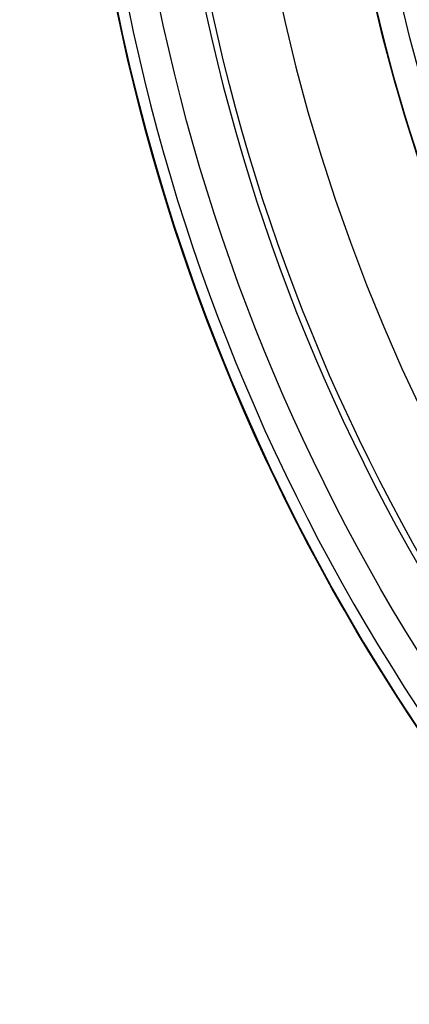
# Model space of a CAD drawing. Units: millimetres. Extents: x -150 to 30, y -62 to 62.
# Drawn here: x -125 to -120, y -17 to -5 of the extents above; entities that cross this region are included whole.
import ezdxf

# ---------------------------------------------------------------- set-up
doc = ezdxf.new("R2010")
doc.units = ezdxf.units.MM
doc.layers.add('Livello 01', color=7, linetype='Continuous', true_color=0x000000)

# ---------------------------------------------------------------- blocks, each defined once
blk = doc.blocks.new('10CI07260YY')
at = {"layer": 'Livello 01', "extrusion": (0, 0, -1)}
blk.add_circle((0, 0), 34.95, dxfattribs=at)
at = {"layer": 'Livello 01'}
for centre, radius in [((0, 0, -58), 34.95), ((0, 0, -65.5), 24), ((0, 0, -63.25), 24), ((0, 0, -66), 23.5), ((0, 0, -60.5), 22.9), ((0, 0, -58), 22.9), ((0, 0, -59.25), 22.9)]:
    blk.add_circle(centre, radius, dxfattribs=at)
for centre, radius, start, end in [((0, 0, -29), 34.95, 106.9563, 0), ((0, 0, -29), 34.95, 0, 73.0487), ((0, 0, -61), 24, 0, 180), ((0, 0, -53.1), 21, 279.5941, 260.4059), ((0, 0, -37.7), 21, 99.5941, 80.4059)]:
    blk.add_arc(centre, radius, start, end, dxfattribs=at)
at = {"layer": 'Livello 01', "extrusion": (0, 0, -1)}
for centre, radius, start, end in [((0, 0, 60.5), 23.5, 0, 180), ((0, 0, 49.1), 21, 290.9248, 249.0752), ((0, 0, 45.1), 21, 279.5941, 260.4059), ((0, 0, 29.7), 21, 99.5941, 80.4059), ((0, 0, 33.7), 21, 110.9248, 69.0752)]:
    blk.add_arc(centre, radius, start, end, dxfattribs=at)
blk = doc.blocks.new('10OR1116000')
at = {"layer": 'Livello 01', "color": 250, "true_color": 0x333333}
for centre, radius in [((0, 0, 0.89), 23.865), ((0, 0, 1.78), 22.975), ((0, 0), 22.975), ((0, 0, 0.89), 22.085)]:
    blk.add_circle(centre, radius, dxfattribs=at)
blk = doc.blocks.new('10OR0776000')
at = {"layer": 'Livello 01', "color": 250, "true_color": 0x333333, "extrusion": (0, 0, -1)}
blk.add_circle((0, 0, -0.89), 20.69, dxfattribs=at)
blk = doc.blocks.new('33000801-00')
at = {"layer": 'Livello 01', "rotation": 180.0000000000003}
blk.add_blockref('10CI07260YY', (-100, 0, -1.5), dxfattribs=at)
at = {"layer": 'Livello 01', "extrusion": (2.42632e-15, 7.55864e-16, -1), "rotation": 90.00000000000041}
blk.add_blockref('10OR1116000', (100, 0, 59.5), dxfattribs=at)
at = {"layer": 'Livello 01', "extrusion": (2.53894e-15, 5.3898e-16, -1), "rotation": 180.0000000000004}
blk.add_blockref('10OR0776000', (100, 0, 67.5), dxfattribs=at)

msp = doc.modelspace()

# ---------------------------------------------------------------- block references
at = {"layer": 'Livello 01'}
msp.add_blockref('33000801-00', (0, 0), dxfattribs=at)

doc.saveas('drawing.dxf')
